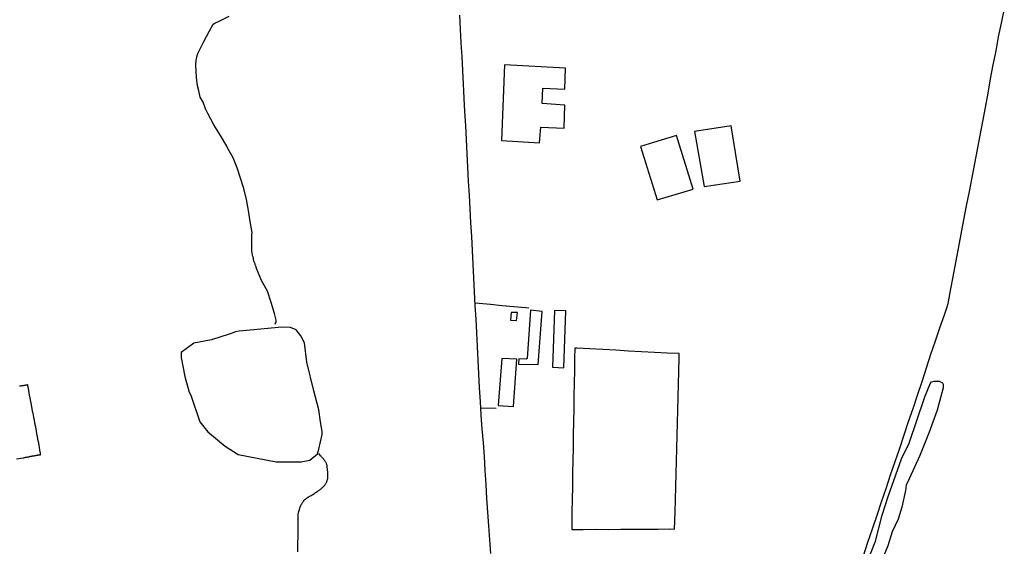
# Model space of a CAD drawing. Units: millimetres. Extents: x 190349 to 192763, y 1679834 to 1682607.
# Drawn here: x 190899 to 191211, y 1680773 to 1680940 of the extents above; entities that cross this region are included whole.
import ezdxf

# ---------------------------------------------------------------- set-up
doc = ezdxf.new("R2010")
doc.units = ezdxf.units.MM
for name, color, linetype in [('V-BANHADO', 102, 'Continuous'), ('V-EDIFICACAO', 7, 'Continuous'), ('V-LOTE', 1, 'Continuous'), ('V-VALETA', 32, 'Continuous')]:
    doc.layers.add(name, color=color, linetype=linetype)

msp = doc.modelspace()

# ---------------------------------------------------------------- linework, layer by layer
at = {"layer": 'V-BANHADO'}
msp.add_lwpolyline([(190959.83, 1680838.44), (190954.21, 1680837.37), (190950.19, 1680834.43), (190950.19, 1680832.79), (190951.38, 1680826.79), (190952.69, 1680821.79), (190953.3, 1680820.89), (190956.14, 1680812.38), (190958.7, 1680809.24), (190964.11, 1680804.72), (190968.24, 1680802.11), (190980.31, 1680799.73), (190988.27, 1680799.73), (190991.02, 1680800.29), (190993.4, 1680802.25), (190993.87, 1680803.74), (190994.91, 1680808.46), (190994.89, 1680809.38), (190994.39, 1680812.45), (190993.8, 1680816.25), (190992.25, 1680822.25), (190990.07, 1680831.34), (190989.28, 1680837.4), (190988.15, 1680839.63), (190986.68, 1680841.59), (190984.84, 1680842.33), (190982.07, 1680842.45), (190972.08, 1680841.5), (190968.58, 1680841.17), (190967.42, 1680840.95), (190966.03, 1680840.39), (190965.42, 1680840.17)], close=True, dxfattribs=at)
msp.add_lwpolyline([(191167.29, 1680767.09), (191170.21, 1680774.63), (191172.32, 1680782.83), (191174.22, 1680788.77), (191178.41, 1680800.71), (191180.85, 1680805.71), (191185.81, 1680820.33), (191187.49, 1680824.46), (191187.99, 1680825.06), (191188.82, 1680825.27), (191190.34, 1680825.27), (191191.47, 1680824.73), (191191.68, 1680824.37), (191191.62, 1680823.19), (191189.77, 1680816.17), (191187.26, 1680809.13), (191184.24, 1680801.76), (191180.84, 1680794.33), (191179.88, 1680792.37), (191179.67, 1680790.71), (191178.54, 1680785.36), (191177.41, 1680781.56), (191175.52, 1680777.54), (191174.09, 1680773.12), (191171.83, 1680767.59)], dxfattribs=at)
at = {"layer": 'V-EDIFICACAO'}
for points in [[(191052.68, 1680925.49), (191051.71, 1680901.54), (191063.73, 1680900.78), (191064.21, 1680905.74), (191071.55, 1680905.42), (191071.77, 1680912.7), (191064.61, 1680913.25), (191064.78, 1680918.07), (191071.76, 1680917.77), (191071.99, 1680924.44), (191052.68, 1680925.49)], [(191112.89, 1680904.38), (191115.97, 1680887), (191127.36, 1680888.7), (191124.46, 1680906.19), (191112.89, 1680904.38)], [(191107.19, 1680903.15), (191099.87, 1680900.94), (191095.7, 1680899.63), (191100.98, 1680882.7), (191112.41, 1680886.17), (191107.19, 1680903.15)], [(191060.88, 1680847.77), (191059.8, 1680832.52), (191059.54, 1680832.28), (191057.24, 1680832.35), (191057.13, 1680830.73), (191063.37, 1680830.57), (191064.55, 1680847.4), (191060.88, 1680847.77)], [(191068.51, 1680847.64), (191067.91, 1680829.74), (191071.41, 1680829.53), (191072.12, 1680847.59), (191068.51, 1680847.64)], [(191054.72, 1680847.03), (191054.59, 1680844.62), (191056.5, 1680844.48), (191056.74, 1680847.02), (191054.72, 1680847.03)], [(191051.76, 1680832.53), (191050.63, 1680817.61), (191055.47, 1680817.29), (191056.57, 1680832.29), (191051.76, 1680832.53)]]:
    msp.add_lwpolyline(points, close=True, dxfattribs=at)
at = {"layer": 'V-LOTE'}
for points in [[(191048.33, 1680770.74), (191048.05, 1680775.1), (191047.69, 1680779.44), (191047.41, 1680783.81), (191047.08, 1680788.18), (191046.84, 1680792.59), (191046.56, 1680797), (191046.28, 1680801.41), (191045.95, 1680805.82), (191045.62, 1680810.23), (191045.25, 1680814.56), (191045, 1680818.9), (191044.77, 1680823.24), (191044.54, 1680827.58), (191044.31, 1680831.92), (191044.1, 1680836.26), (191043.89, 1680840.6), (191043.64, 1680844.94), (191043.39, 1680849.28), (191043.16, 1680853.64), (191042.95, 1680858), (191042.74, 1680862.36), (191042.53, 1680866.72), (191042.26, 1680871.08), (191042.26, 1680871.08), (191041.99, 1680875.44), (191041.78, 1680879.84), (191041.53, 1680884.24), (191041.28, 1680888.64), (191041.03, 1680893.04), (191040.78, 1680897.44), (191040.63, 1680901.88), (191040.38, 1680906.26), (191040.13, 1680910.62), (191039.88, 1680914.98), (191039.64, 1680919.34), (191039.43, 1680923.71), (191039.19, 1680928.08), (191038.95, 1680932.45), (191038.75, 1680936.85), (191038.5, 1680941.22)], [(191211.02, 1680943.36), (191210, 1680938.73), (191209.09, 1680934.36), (191208.3, 1680929.94), (191207.42, 1680925.51), (191206.57, 1680921.02), (191205.76, 1680916.5), (191204.92, 1680911.99), (191204.08, 1680907.57), (191203.23, 1680903.15), (191202.38, 1680898.72), (191201.53, 1680894.29), (191200.68, 1680889.83), (191199.86, 1680885.37), (191198.98, 1680880.89), (191198.1, 1680876.41), (191197.26, 1680871.89), (191196.42, 1680867.37), (191195.58, 1680862.85), (191194.74, 1680858.33), (191194, 1680854.55), (191193.24, 1680850.44), (191192.91, 1680849.09), (191191.94, 1680846.2), (191190.51, 1680842.1), (191189.08, 1680837.97), (191187.65, 1680833.74), (191186.3, 1680829.41), (191184.87, 1680825.11), (191183.44, 1680820.81), (191182.01, 1680816.51), (191180.58, 1680812.38), (191179.15, 1680808.22), (191177.76, 1680803.99), (191176.33, 1680799.75), (191174.9, 1680795.49), (191173.47, 1680791.23), (191172.04, 1680786.97), (191170.61, 1680782.71), (191169.18, 1680778.45), (191167.72, 1680774.19), (191166.26, 1680769.92)], [(191043.35, 1680850.11), (191048.24, 1680849.68), (191051.86, 1680849.32), (191055.56, 1680848.96), (191059.26, 1680848.6), (191060.41, 1680848.5)], [(191104.99, 1680778.5), (191106.55, 1680778.48), (191106.76, 1680783.79), (191106.84, 1680787.82), (191106.91, 1680791.85), (191107.05, 1680795.91), (191107.19, 1680799.97), (191107.28, 1680804.03), (191107.35, 1680808.05), (191107.43, 1680812.08), (191107.58, 1680816.17), (191107.67, 1680820.26), (191107.76, 1680824.35), (191107.9, 1680828.45), (191108.01, 1680832.55), (191108.03, 1680834.03), (191104.22, 1680834.2), (191100.15, 1680834.42), (191096.07, 1680834.62), (191091.99, 1680834.82), (191087.91, 1680835.08), (191083.79, 1680835.3), (191079.67, 1680835.52), (191075.55, 1680835.74), (191074.89, 1680835.74), (191074.86, 1680832.56), (191074.81, 1680828.73), (191074.73, 1680824.7), (191074.66, 1680820.63), (191074.59, 1680816.54), (191074.52, 1680812.45), (191074.45, 1680808.36), (191074.38, 1680804.26), (191074.31, 1680800.16), (191074.24, 1680796.06), (191074.17, 1680791.96), (191074.1, 1680787.86), (191074.03, 1680783.74), (191073.96, 1680779.62), (191073.97, 1680778.31), (191077.56, 1680778.34), (191081.54, 1680778.38), (191085.51, 1680778.37), (191089.49, 1680778.43), (191093.46, 1680778.42), (191097.43, 1680778.43), (191101.38, 1680778.44), (191105.01, 1680778.5)], [(190898.94, 1680823.77), (190899.11, 1680823.79), (190899.28, 1680823.83), (190899.5, 1680823.87), (190899.67, 1680823.9), (190899.84, 1680823.94), (190900.06, 1680823.96), (190900.23, 1680823.98), (190900.4, 1680824.02), (190900.62, 1680824.07), (190900.79, 1680824.09), (190900.96, 1680824.11), (190901.18, 1680824.15), (190901.35, 1680824.17), (190901.46, 1680824.24), (190901.52, 1680824.16), (190901.54, 1680823.94), (190901.56, 1680823.77), (190901.58, 1680823.6), (190901.63, 1680823.38), (190901.67, 1680823.21), (190901.69, 1680823.04), (190901.74, 1680822.82), (190901.78, 1680822.65), (190901.82, 1680822.48), (190901.82, 1680822.26), (190901.87, 1680822.09), (190901.89, 1680821.92), (190901.95, 1680821.7), (190901.95, 1680821.53), (190901.97, 1680821.36), (190902.04, 1680821.14), (190902.08, 1680820.97), (190902.08, 1680820.8), (190902.14, 1680820.58), (190902.19, 1680820.41), (190902.21, 1680820.24), (190902.25, 1680820.02), (190902.3, 1680819.85), (190902.36, 1680819.68), (190902.38, 1680819.46), (190902.4, 1680819.29), (190902.45, 1680819.12), (190902.49, 1680818.9), (190902.51, 1680818.73), (190902.53, 1680818.56), (190902.58, 1680818.34), (190902.62, 1680818.17), (190902.64, 1680818), (190902.66, 1680817.78), (190902.7, 1680817.61), (190902.75, 1680817.44), (190902.77, 1680817.22), (190902.79, 1680817.05), (190902.83, 1680816.87), (190902.88, 1680816.7), (190902.9, 1680816.53), (190902.92, 1680816.36), (190902.96, 1680816.14), (190903.01, 1680815.97), (190903.03, 1680815.8), (190903.07, 1680815.58), (190903.12, 1680815.41), (190903.18, 1680815.24), (190903.2, 1680815.02), (190903.26, 1680814.85), (190903.31, 1680814.68), (190903.33, 1680814.46), (190903.35, 1680814.29), (190903.39, 1680814.12), (190903.46, 1680813.9), (190903.46, 1680813.73), (190903.48, 1680813.56), (190903.52, 1680813.34), (190903.57, 1680813.17), (190903.59, 1680813), (190903.63, 1680812.78), (190903.63, 1680812.78), (190903.65, 1680812.61), (190903.7, 1680812.44), (190903.72, 1680812.22), (190903.74, 1680812.05), (190903.78, 1680811.88), (190903.85, 1680811.66), (190903.85, 1680811.49), (190903.89, 1680811.32), (190903.95, 1680811.1), (190904, 1680810.93), (190904.02, 1680810.76), (190904.08, 1680810.54), (190904.11, 1680810.37), (190904.15, 1680810.2), (190904.17, 1680809.98), (190904.21, 1680809.81), (190904.26, 1680809.64), (190904.28, 1680809.42), (190904.3, 1680809.25), (190904.34, 1680809.08), (190904.39, 1680808.86), (190904.41, 1680808.69), (190904.41, 1680808.52), (190904.47, 1680808.3), (190904.49, 1680808.13), (190904.54, 1680807.96), (190904.56, 1680807.74), (190904.6, 1680807.57), (190904.64, 1680807.4), (190904.67, 1680807.18), (190904.69, 1680807.01), (190904.73, 1680806.84), (190904.77, 1680806.62), (190904.82, 1680806.59), (190904.82, 1680806.45), (190904.86, 1680806.28), (190904.9, 1680806.06), (190904.95, 1680805.89), (190904.97, 1680805.71), (190904.97, 1680805.54), (190905.03, 1680805.37), (190905.07, 1680805.2), (190905.1, 1680804.98), (190905.1, 1680804.81), (190905.16, 1680804.64), (190905.2, 1680804.42), (190905.23, 1680804.25), (190905.23, 1680804.08), (190905.29, 1680803.86), (190905.29, 1680803.69), (190905.33, 1680803.52), (190905.36, 1680803.3), (190905.4, 1680803.13), (190905.42, 1680802.96), (190905.49, 1680802.74), (190905.51, 1680802.57), (190905.53, 1680802.4), (190905.57, 1680802.18), (190905.55, 1680802.01), (190905.59, 1680801.96), (190905.42, 1680801.96), (190905.36, 1680801.92), (190905.19, 1680801.9), (190905.01, 1680801.88), (190904.8, 1680801.83), (190904.63, 1680801.79), (190904.45, 1680801.77), (190904.24, 1680801.72), (190904.07, 1680801.7), (190903.89, 1680801.66), (190903.72, 1680801.66), (190903.55, 1680801.6), (190903.38, 1680801.58), (190903.2, 1680801.55), (190903.03, 1680801.51), (190902.86, 1680801.49), (190902.69, 1680801.45), (190902.52, 1680801.42), (190902.34, 1680801.4), (190902.17, 1680801.36), (190902, 1680801.32), (190901.83, 1680801.27), (190901.65, 1680801.23), (190901.48, 1680801.19), (190901.31, 1680801.16), (190901.14, 1680801.14), (190900.96, 1680801.1), (190900.79, 1680801.08), (190900.62, 1680801.04), (190900.45, 1680801.02), (190900.27, 1680800.97), (190900.1, 1680800.95), (190897.98, 1680800.59)], [(191045.12, 1680816.87), (191049.96, 1680816.75)]]:
    msp.add_lwpolyline(points, dxfattribs=at)
at = {"layer": 'V-VALETA'}
for points in [[(190980.01, 1680843.33), (190980.3, 1680844.09), (190980.31, 1680844.62), (190979.79, 1680846.74), (190978.67, 1680850.26), (190977.53, 1680853.78), (190976.15, 1680856.19), (190975.7, 1680857.23), (190974.07, 1680861.03), (190974.08, 1680861.08), (190974.04, 1680861.21), (190974, 1680861.3), (190973.93, 1680861.56), (190973.84, 1680861.77), (190973.76, 1680861.99), (190973.67, 1680862.2), (190973.61, 1680862.42), (190973.5, 1680862.68), (190973.41, 1680862.89), (190973.35, 1680863.11), (190973.26, 1680863.32), (190973.2, 1680863.54), (190973.16, 1680863.8), (190973.13, 1680863.84), (190973.11, 1680863.9), (190973.09, 1680864.01), (190973.07, 1680864.23), (190973.03, 1680864.45), (190972.98, 1680864.66), (190972.92, 1680864.92), (190972.85, 1680865.13), (190972.79, 1680865.35), (190972.75, 1680865.57), (190972.72, 1680865.78), (190972.66, 1680866.04), (190972.62, 1680866.25), (190972.59, 1680866.47), (190972.59, 1680866.69), (190972.59, 1680866.9), (190972.59, 1680867.16), (190972.62, 1680867.38), (190972.62, 1680867.59), (190972.62, 1680867.81), (190972.62, 1680868.02), (190972.62, 1680868.28), (190972.62, 1680868.5), (190972.62, 1680868.75), (190972.62, 1680868.97), (190972.59, 1680869.18), (190972.57, 1680869.4), (190972.53, 1680869.62), (190972.55, 1680869.87), (190972.57, 1680870.09), (190972.57, 1680870.31), (190972.59, 1680870.52), (190972.59, 1680870.78), (190972.59, 1680871.04), (190972.59, 1680871.25), (190972.59, 1680871.47), (190972.59, 1680871.68), (190972.64, 1680871.9), (190972.64, 1680872.11), (190972.66, 1680872.33), (190972.66, 1680872.37), (190972.11, 1680875.85), (190971.52, 1680879.39), (190970.87, 1680882.9), (190970.05, 1680886.3), (190969.04, 1680889.64), (190967.9, 1680892.9), (190966.64, 1680896.03), (190965, 1680898.96), (190964.68, 1680899.7), (190962.63, 1680903.12), (190960.58, 1680906.54), (190958.68, 1680910.08), (190957.92, 1680911.54), (190957.13, 1680913.65), (190956.26, 1680915.31), (190955.75, 1680917.29), (190955.42, 1680918.82), (190955.1, 1680921.47), (190954.89, 1680925.43), (190954.98, 1680926.99), (190955.12, 1680928.08), (190955.44, 1680929.1), (190957.3, 1680932.64), (190959.16, 1680936.22), (190960.3, 1680938.38), (190960.87, 1680938.7), (190962.5, 1680939.47), (190965.45, 1680940.96)], [(190987.19, 1680771.2), (190987.18, 1680773.31), (190987.23, 1680776.79), (190987.28, 1680780.35), (190987.32, 1680783.37), (190987.4, 1680783.57), (190987.42, 1680783.74), (190987.46, 1680783.91), (190987.53, 1680784.08), (190987.55, 1680784.26), (190987.61, 1680784.43), (190987.66, 1680784.6), (190987.72, 1680784.77), (190987.79, 1680784.95), (190987.79, 1680784.99), (190987.94, 1680785.5), (190987.91, 1680785.53), (190988, 1680785.65), (190988.02, 1680785.74), (190988.06, 1680785.76), (190988.09, 1680785.83), (190988.13, 1680785.91), (190988.15, 1680785.98), (190988.26, 1680786.2), (190988.41, 1680786.45), (190988.54, 1680786.67), (190988.67, 1680786.89), (190988.82, 1680787.1), (190988.97, 1680787.32), (190989.18, 1680787.57), (190989.4, 1680787.79), (190989.62, 1680787.98), (190989.77, 1680788.11), (190989.99, 1680788.26), (190990.18, 1680788.41), (190990.33, 1680788.52), (190990.55, 1680788.61), (190990.78, 1680788.73), (190990.98, 1680788.84), (190991.19, 1680788.95), (190991.36, 1680789.06), (190991.49, 1680789.14), (190991.71, 1680789.27), (190992.23, 1680789.66), (190992.4, 1680789.77), (190992.55, 1680789.88), (190992.66, 1680789.92), (190992.81, 1680790.03), (190992.96, 1680790.11), (190993.11, 1680790.22), (190993.22, 1680790.26), (190993.37, 1680790.37), (190993.52, 1680790.46), (190993.64, 1680790.59), (190993.82, 1680790.69), (190993.97, 1680790.8), (190994.12, 1680790.93), (190994.27, 1680791.04), (190994.38, 1680791.12), (190994.53, 1680791.23), (190994.68, 1680791.38), (190994.83, 1680791.52), (190994.94, 1680791.6), (190995.07, 1680791.71), (190995.2, 1680791.86), (190995.37, 1680792.03), (190995.54, 1680792.2), (190995.67, 1680792.35), (190995.82, 1680792.55), (190995.95, 1680792.75), (190996.06, 1680792.92), (190996.16, 1680793.09), (190996.25, 1680793.26), (190996.32, 1680793.43), (190996.38, 1680793.61), (190996.45, 1680793.78), (190996.51, 1680793.95), (190996.53, 1680794.12), (190996.6, 1680794.3), (190996.6, 1680794.3), (190996.64, 1680794.47), (190996.66, 1680794.64), (190996.66, 1680794.81), (190996.66, 1680794.99), (190996.68, 1680795.11), (190996.68, 1680795.33), (190996.68, 1680795.5), (190996.68, 1680795.68), (190996.68, 1680795.85), (190996.68, 1680796.02), (190996.66, 1680796.19), (190996.64, 1680796.36), (190996.62, 1680796.54), (190996.62, 1680796.71), (190996.6, 1680796.88), (190996.6, 1680797.05), (190996.6, 1680797.23), (190996.55, 1680797.4), (190996.55, 1680797.57), (190996.51, 1680797.74), (190996.51, 1680797.92), (190996.49, 1680798.09), (190996.47, 1680798.26), (190996.42, 1680798.43), (190996.42, 1680798.61), (190996.38, 1680798.78), (190996.32, 1680798.95), (190996.25, 1680799.12), (190996.21, 1680799.29), (190996.14, 1680799.47), (190996.06, 1680799.64), (190995.97, 1680799.81), (190995.84, 1680799.98), (190995.73, 1680800.11), (190995.56, 1680800.31), (190995.41, 1680800.5), (190995.28, 1680800.67), (190995.17, 1680800.82), (190995.02, 1680801), (190994.81, 1680801.19), (190994.7, 1680801.36), (190994.55, 1680801.51), (190994.48, 1680801.59), (190993.83, 1680802.36)]]:
    msp.add_lwpolyline(points, dxfattribs=at)

doc.saveas('drawing.dxf')
